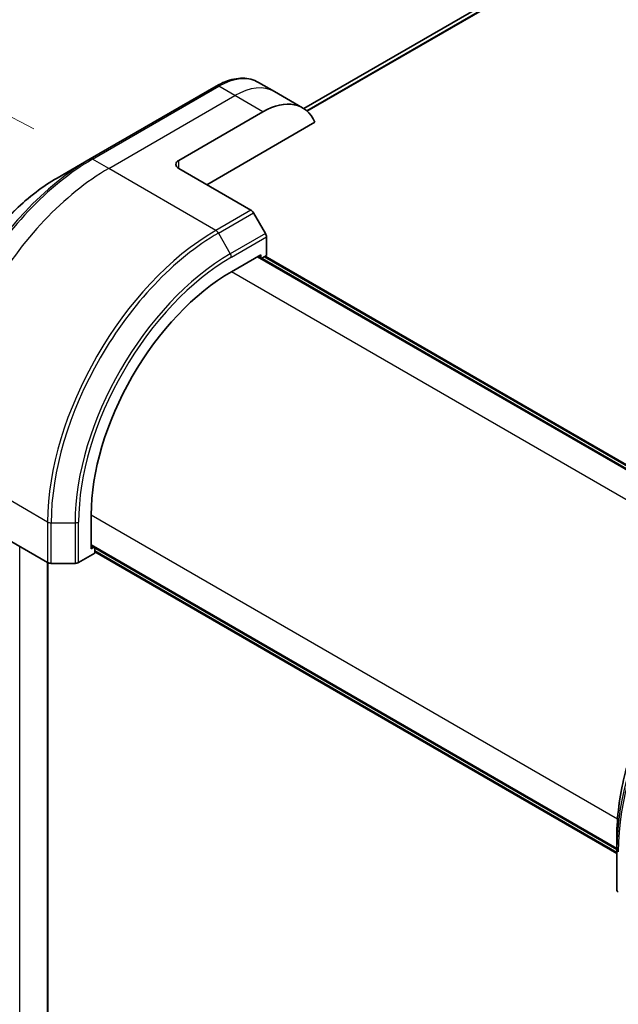
# Model space of a CAD drawing. Units: millimetres. Extents: x 65 to 7359, y 36 to 1441.
# Drawn here: x 240 to 308, y 847 to 959 of the extents above; entities that cross this region are included whole.
import ezdxf

# ---------------------------------------------------------------- set-up
doc = ezdxf.new("R2010")
doc.units = ezdxf.units.MM
doc.header["$LTSCALE"] = 4.5
doc.layers.get('Defpoints').update_dxf_attribs({"lineweight": 25})
for name, color, linetype, lineweight in [('Dimension (ISO)', 7, 'Continuous', 18), ('Visible (ISO)', 7, 'Continuous', 35), ('Visible Narrow (ISO)', 7, 'Continuous', 25)]:
    doc.layers.add(name, color=color, linetype=linetype, lineweight=lineweight)
doc.styles.add('Note Text (TK)', font='MS PGothic.ttf')
doc.dimstyles.new('Default - Method 1b (TK)', dxfattribs={"dimscale": 4.5, "dimtxt": 2.5, "dimasz": 2.5, "dimexe": 1, "dimexo": 1.5, "dimgap": 1, "dimtad": 1, "dimtoh": 1, "dimdsep": 46, "dimtxsty": 'Note Text (TK)', "dimblk": 'OPEN', "dimcen": 0.09, "dimdle": 5, "dimclrd": 100, "dimclre": 100, "dimclrt": 7, "dimadec": 1, "dimazin": 1, "dimtfac": 1, "dimtmove": 0, "dimatfit": 3, "dimldrblk": 'OPEN', "dimfxl": 1, "dimtolj": 1, "dimlwd": -1, "dimlwe": -1, "dimarcsym": 0})

# ---------------------------------------------------------------- blocks, each defined once
blk = doc.blocks.new('_Open')
at = {"color": 0, "linetype": 'ByBlock', "lineweight": -2}
for p, q in [((-1, 0.1667), (0, 0)), ((-1, -0.1667), (0, 0)), ((0, 0), (-1, 0))]:
    blk.add_line(p, q, dxfattribs=at)
blk = doc.blocks.new('*D22')
at = {"layer": 'Defpoints', "color": 0}
for p in [(185.81, 975.18), (248.74, 942.7), (243.14, 745.74)]:
    blk.add_point(p, dxfattribs=at)
at = {"layer": 'Dimension (ISO)', "color": 100}
for p, q in [((242.08, 946.14), (181.37, 977.47)), ((180.53, 789.46), (185.49, 963.94)), ((236.49, 749.18), (175.78, 780.51))]:
    blk.add_line(p, q, dxfattribs=at)
at = {"layer": 'Dimension (ISO)', "color": 100, "xscale": 11.25, "yscale": 11.25, "zscale": 11.25}
for p, rotation in [((185.81, 975.18), 88.37336179437379), ((180.21, 778.22), 268.3733617943738)]:
    blk.add_blockref('_Open', p, dxfattribs=dict(at, rotation=rotation))
at = {"layer": 'Dimension (ISO)', "color": 7, "insert": (173.7, 865.58), "char_height": 11.25, "attachment_point": 4, "rotation": 88.3734, "style": 'Note Text (TK)'}
blk.add_mtext('\\A1;{\\Q25.672;\\W0.867;\\H0.798x;208}', dxfattribs=at)

msp = doc.modelspace()

# ---------------------------------------------------------------- linework, layer by layer
at = {"layer": 'Visible (ISO)'}
for p, q in [((435.9962, 1042.7259), (272.6942, 948.4434)), ((269.3786, 950.3624), (267.5546, 951.4155)), ((262.7733, 950.9976), (248.4544, 942.7305)), ((272.5606, 948.5253), (269.3786, 950.3624)), ((258.5146, 942.5682), (268.0606, 948.0795)), ((261.6966, 939.8125), (273.9601, 946.8928)), ((248.4544, 942.7305), (244.71, 940.5687)), ((258.5146, 941.6496), (266.7026, 936.9223)), ((268.3418, 934.2733), (266.9838, 936.6254)), ((268.4583, 931.7751), (268.4583, 933.8813)), ((264.4808, 929.938), (267.8219, 931.867)), ((327.1852, 897.2484), (267.523, 931.6944)), ((267.8219, 931.867), (267.8219, 931.5218)), ((267.9208, 931.4648), (268.4583, 931.7751)), ((268.3185, 931.6944), (327.5829, 897.4781)), ((248.5709, 898.5233), (248.5709, 902.3812)), ((235.4453, 901.6923), (243.6332, 896.965)), ((248.5709, 898.8684), (308.2331, 864.4225)), ((247.1447, 896.965), (248.9687, 898.0181)), ((248.8698, 898.6959), (248.5709, 898.5233)), ((248.9687, 898.0181), (248.9687, 898.6388)), ((308.2331, 863.9632), (248.9687, 898.1795)), ((243.6582, 767.8124), (243.6582, 896.9514)), ((244.031, 896.8699), (246.7469, 896.8699)), ((308.2331, 864.3956), (308.2331, 865.9636)), ((308.2331, 864.3956), (308.2331, 859.8028))]:
    msp.add_line(p, q, dxfattribs=at)
for centre, major_axis, start_param, end_param in [((268.0606, 940.7311), (4.5, 7.7942), 5.88218392, 7.06858347), ((259.3101, 942.1089), (-1.125, 0), 5.49778714, 7.06858347), ((266.7026, 936.463), (-0.2812, 0.4871), 4.71238898, 5.49778714), ((268.0606, 934.1109), (-0.2813, 0.4871), 3.92699082, 4.71238898), ((264.4808, 911.5668), (11.25, 19.4856), 0.78539816, 2.35619449), ((244.031, 897.1946), (0.5625, 0), 3.92699082, 4.71238898), ((246.7469, 897.1946), (0.5625, 0), 4.71238898, 5.49778714), ((308.7956, 859.8028), (-0.5625, 0), 0, 0.78539816)]:
    msp.add_ellipse(centre, major_axis=major_axis, ratio=0.57735027, start_param=start_param, end_param=end_param, dxfattribs=at)
for points, knots in [([(262.7733, 950.9976), (263.1078, 951.1907), (263.4449, 951.355), (264.1181, 951.6205), (264.4543, 951.7218), (265.1193, 951.8563), (265.4482, 951.8894), (266.0906, 951.8823), (266.404, 951.842), (267.0036, 951.6852), (267.2895, 951.5685), (267.5546, 951.4155)], [3.141592654, 3.141592654, 3.141592654, 3.141592654, 3.298672286, 3.298672286, 3.455751919, 3.455751919, 3.612831552, 3.612831552, 3.769911184, 3.769911184, 3.926990817, 3.926990817, 3.926990817, 3.926990817]), ([(244.71, 940.5687), (243.1002, 939.6393), (241.501, 938.4222), (238.4661, 935.5313), (237.031, 933.8579), (234.458, 930.2138), (233.3206, 928.2438), (231.4513, 924.1935), (230.7196, 922.114), (229.7335, 918.0403), (229.479, 916.0467), (229.479, 914.188)], [3.14159265, 3.14159265, 3.14159265, 3.14159265, 3.45575192, 3.45575192, 3.76991118, 3.76991118, 4.08407045, 4.08407045, 4.39822972, 4.39822972, 4.71238898, 4.71238898, 4.71238898, 4.71238898]), ([(325.8505, 896.4779), (323.9908, 895.4042), (322.1417, 893.9971), (318.6314, 890.6535), (316.9709, 888.7173), (313.9936, 884.5005), (312.6773, 882.2206), (310.5142, 877.5338), (309.6676, 875.1277), (308.5271, 870.4159), (308.2331, 868.1109), (308.2331, 865.9636)], [1.57079633, 1.57079633, 1.57079633, 1.57079633, 1.88495559, 1.88495559, 2.19911486, 2.19911486, 2.51327412, 2.51327412, 2.82743339, 2.82743339, 3.14159265, 3.14159265, 3.14159265, 3.14159265])]:
    msp.add_open_spline(points, degree=3, knots=knots, dxfattribs=at)
at = {"layer": 'Visible Narrow (ISO)'}
for p, q in [((438.6725, 1043.8395), (273.0195, 948.1997)), ((273.0964, 948.1315), (438.8473, 1043.8279)), ((272.6955, 948.4426), (436.0132, 1042.7341)), ((248.7357, 942.7027), (263.0546, 950.9697)), ((264.8786, 949.9166), (263.0546, 950.9697)), ((250.5597, 941.6496), (264.8786, 949.9166)), ((268.0606, 948.0795), (264.8786, 949.9166)), ((250.5597, 941.6496), (248.7357, 942.7027)), ((258.5146, 941.6496), (258.5146, 942.5682)), ((262.7251, 934.6259), (250.5597, 941.6496)), ((266.7026, 936.9223), (262.7251, 934.6259)), ((263.0063, 934.329), (266.9838, 936.6254)), ((263.0063, 934.329), (264.3643, 931.9769)), ((268.3418, 934.2733), (264.3643, 931.9769)), ((264.4808, 931.5849), (268.4583, 933.8813)), ((267.4242, 931.6373), (327.0863, 897.1914)), ((268.2197, 931.6373), (327.484, 897.421)), ((324.2182, 895.4486), (264.4808, 929.938)), ((243.6332, 901.5578), (231.4678, 908.5815)), ((248.5709, 902.3812), (308.3083, 867.8918)), ((243.6332, 901.5578), (243.6332, 896.965)), ((244.031, 896.8699), (244.031, 901.4627)), ((244.031, 901.4627), (246.7469, 901.4627)), ((246.7469, 901.4627), (246.7469, 896.8699)), ((247.1447, 896.965), (247.1447, 901.5578)), ((308.2331, 864.5366), (248.5709, 898.9826)), ((240.4569, 765.8834), (240.4569, 898.7989)), ((308.2331, 864.0773), (248.9687, 898.2936)), ((243.5593, 897.0077), (243.5593, 767.6746))]:
    msp.add_line(p, q, dxfattribs=at)
for centre, major_axis, start_param, end_param in [((263.0546, 943.6212), (4.5, 7.7942), 0, 0.78539816), ((263.0546, 950.5104), (-0.2813, 0.4871), 5.49778714, 6.28318531), ((264.8786, 942.5682), (4.5, 7.7942), 0, 0.78539816), ((248.4544, 920.8197), (-13.4176, -23.24), 3.92699082, 5.49778714), ((248.7357, 920.6573), (13.5, 23.3827), 0.78539816, 2.35619449), ((248.7357, 942.2434), (-0.2812, 0.4871), 5.49778714, 6.28318531), ((250.5597, 919.6042), (13.5, 23.3827), 0.78539816, 2.35619449), ((244.71, 922.9815), (10.7699, 18.654), 0.78539816, 2.35619449), ((262.7251, 912.5805), (-13.5, -23.3827), 3.92699082, 5.49778714), ((262.7251, 934.1666), (0.2812, -0.4871), 1.57079633, 2.35619449), ((263.0063, 912.4181), (13.4176, 23.24), 0.78539816, 2.35619449), ((264.3643, 911.6341), (-12.4574, -21.5768), 3.92699082, 5.49778714), ((264.4808, 911.5668), (12.2585, 21.2323), 0.78539816, 2.35619449), ((264.0831, 931.8145), (-0.2813, 0.4871), 3.92699082, 4.71238898), ((244.031, 901.7874), (0.5625, 0), 3.92699082, 4.71238898), ((246.7469, 901.7874), (-0.5625, 0), 1.57079633, 2.35619449), ((327.2084, 875.351), (-13.4176, -23.24), 3.92699082, 5.49778714), ((327.4897, 875.1886), (13.5, 23.3827), 0.78539816, 2.35619449), ((325.8505, 876.135), (12.4574, 21.5768), 0.78539816, 2.35619449), ((308.7956, 864.3956), (-0.5625, 0), 0, 0.78539816)]:
    msp.add_ellipse(centre, major_axis=major_axis, ratio=0.57735027, start_param=start_param, end_param=end_param, dxfattribs=at)

# ---------------------------------------------------------------- dimensions: what is measured, and where the dimension line sits
at = {"layer": 'Dimension (ISO)', "color": 100}
dim = msp.add_linear_dim(base=(185.8052, 975.1819), p1=(243.1424, 745.7403), p2=(248.7357, 942.7027), angle=268.373362, text='{\\Q25.672;\\W0.867;\\H0.798x;208}', dimstyle='Default - Method 1b (TK)', override={"dimgap": 1, "dimtoh": 0, "dimdec": 0, "dimlfac": 0.222222, "dimtol": 0, "dimlim": 0, "dimtp": 0, "dimtm": 0, "dimtdec": 0, "dimtofl": 0, "dimatfit": 1}, dxfattribs=at)
dim.commit()
dim.dimension.update_dxf_attribs({"geometry": '*D22', "text_midpoint": (182.9718, 875.4086), "dimtype": 160})

doc.saveas('drawing.dxf')
